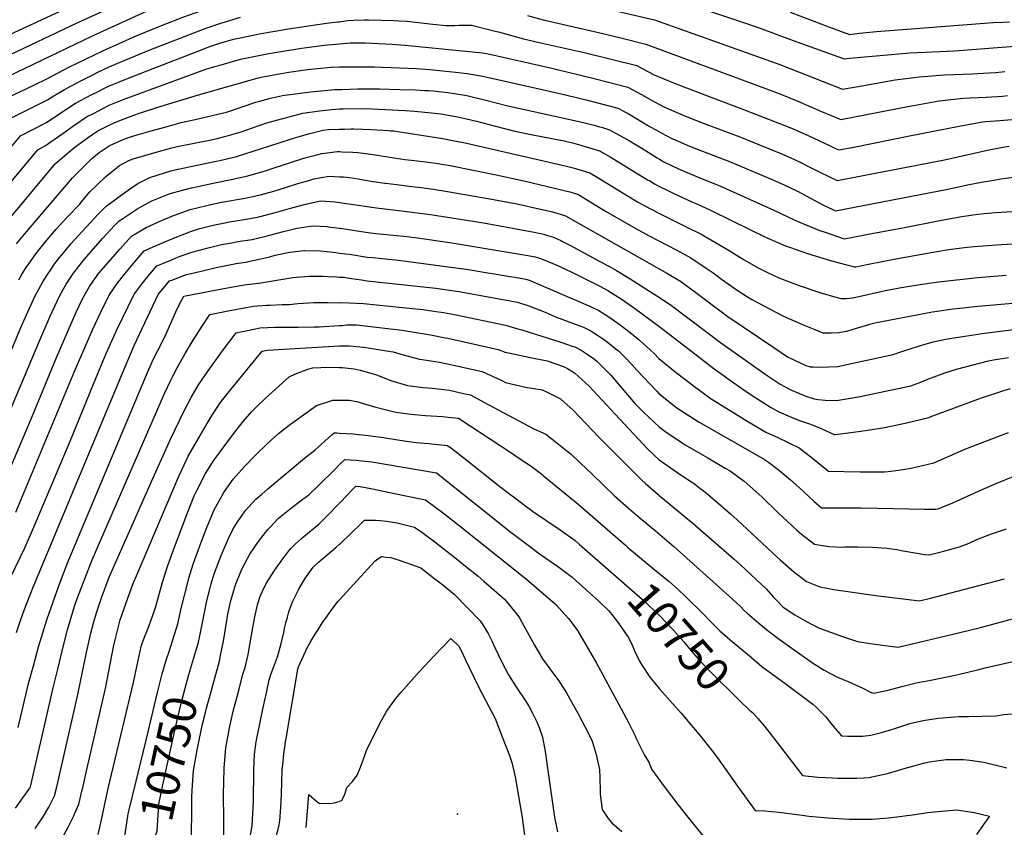
# Model space of a CAD drawing. Units: inches. Extents: x 2569170 to 2572767, y 1502468 to 1507643.
# Drawn here: x 2569722 to 2570577, y 1505207 to 1505909 of the extents above; entities that cross this region are included whole.
import ezdxf
from ezdxf.enums import TextEntityAlignment as Align

# ---------------------------------------------------------------- set-up
doc = ezdxf.new("R2010")
doc.units = ezdxf.units.IN
doc.header["$MEASUREMENT"] = 0
doc.layers.add('tile_2733_05_contour_10ft', color=55, linetype='Continuous')
doc.layers.add('tile_2733_05_spot_elev', color=110, linetype='Continuous')
doc.styles.add('Arial', font='arial.ttf')

msp = doc.modelspace()

# ---------------------------------------------------------------- linework, layer by layer
at = {"layer": 'tile_2733_05_contour_10ft'}
for points, elevation in [([(2569646.62, 1505831.75), (2569649.04, 1505834.44), (2569665.15, 1505852.01), (2569675.4, 1505858.13), (2569682.93, 1505862.53), (2569690.78, 1505866.95), (2569704.15, 1505873.66), (2569708.87, 1505875.93), (2569772.12, 1505906.02), (2569831.55, 1505933.35), (2569865.36, 1505947.61), (2569874, 1505951.09), (2569888.64, 1505956.77), (2569898.71, 1505960.1), (2569903.86, 1505961.73), (2569917.38, 1505964.67), (2569932.11, 1505967.62), (2569943.24, 1505969.62), (2569965.27, 1505972.95), (2569978.52, 1505975.23), (2570000, 1505979.62)], 10540), ([(2569631.32, 1505840.64), (2569639.91, 1505849.89), (2569651.18, 1505861.97), (2569658.18, 1505866.2), (2569668.82, 1505872.6), (2569677.78, 1505877.81), (2569688.91, 1505883.97), (2569696.61, 1505887.93), (2569705.55, 1505892.32), (2569857.35, 1505962.86)], 10530), ([(2569661.96, 1505822.85), (2569665.66, 1505827.04), (2569679.12, 1505842.04), (2569688.06, 1505847.27), (2569692.65, 1505849.91), (2569706.04, 1505856.44), (2569770.45, 1505887.59), (2569784.82, 1505894.42), (2569832.51, 1505916.16), (2569843.43, 1505920.78), (2569862.9, 1505928.56), (2569882.43, 1505935.71), (2569900.82, 1505941.81), (2569905.14, 1505943.11), (2569916.36, 1505946.38), (2569926.02, 1505948.5), (2569933.16, 1505949.94), (2569951.69, 1505953.27), (2569994.26, 1505960.06), (2570000, 1505960.81)], 10550), ([(2569644.56, 1505773.93), (2569655.37, 1505786.39), (2569658.82, 1505790.62), (2569669.53, 1505803.64), (2569690.97, 1505829.68), (2569693.1, 1505832.07), (2569694.51, 1505832.9), (2569706.63, 1505838.72), (2569734.01, 1505851.56), (2569747.08, 1505857.99), (2569765.64, 1505867.78), (2569779.97, 1505874.96), (2569794.49, 1505881.91), (2569823.5, 1505894.72), (2569845.35, 1505903.84), (2569864.86, 1505911.26), (2569884.41, 1505918.29), (2569902.94, 1505924.49), (2569919.94, 1505929.44), (2569940.68, 1505933.88), (2569956.43, 1505936.67), (2569972.35, 1505938.89), (2569988.33, 1505940.91), (2570000, 1505942.33)], 10560), ([(2570280.99, 1505929.7), (2570347.78, 1505907.19), (2570364.16, 1505901.6), (2570393.53, 1505890.7), (2570437.91, 1505874.79), (2570442.43, 1505875.54), (2570495.07, 1505879.93), (2570533.69, 1505881.82), (2570589.88, 1505886)], 10550), ([(2570229.48, 1505918.84), (2570273.42, 1505908.68), (2570361.03, 1505877.48), (2570369.79, 1505874.35), (2570382.11, 1505869.83), (2570436.41, 1505848.42), (2570455.1, 1505851.76), (2570482.09, 1505856.54), (2570502.89, 1505859.08), (2570506.97, 1505859.52), (2570514.22, 1505860.19), (2570520.84, 1505860.76), (2570525.03, 1505860.97), (2570549.38, 1505861.78), (2570563.56, 1505862.53), (2570569.64, 1505863.05), (2570577.43, 1505863.76)], 10560), ([(2570390.89, 1505915.4), (2570423.8, 1505902.81), (2570442.51, 1505895.94), (2570451.06, 1505897.09), (2570465.89, 1505898.66), (2570567.23, 1505906.24), (2570575.84, 1505906.78), (2570581.33, 1505907.07)], 10540), ([(2569705.63, 1505787.16), (2569723.09, 1505808), (2569732.54, 1505812.81), (2569745.63, 1505819.65), (2569759.77, 1505829.06), (2569762.46, 1505830.87), (2569770.86, 1505836.28), (2569784.93, 1505843.79), (2569786.85, 1505844.77), (2569800.01, 1505851.24), (2569803.18, 1505852.54), (2569813.12, 1505856.58), (2569839.56, 1505866.93), (2569876.46, 1505881.29), (2569887.35, 1505885.45), (2569890.92, 1505886.76), (2569896.06, 1505888.33), (2569907.98, 1505891.89), (2569915.02, 1505893.48), (2569931.95, 1505896.95), (2569955.58, 1505900.96), (2569988.7, 1505905.68), (2569998.06, 1505906.85), (2570000, 1505907.04)], 10580), ([(2569708.03, 1505820.17), (2569722.86, 1505827.46), (2569733.29, 1505832.53), (2569746.37, 1505839.13), (2569750.6, 1505841.88), (2569761.3, 1505848.17), (2569775.43, 1505855.6), (2569786.85, 1505861.43), (2569789.71, 1505862.85), (2569800.01, 1505867.76), (2569813.12, 1505873.28), (2569836.28, 1505882.91), (2569879.6, 1505899.65), (2569883.33, 1505901.05), (2569897.03, 1505905.94), (2569914.05, 1505910.94)], 10570), ([(2570000, 1505907.04), (2570001.47, 1505907.2), (2570007.05, 1505908.04), (2570011.99, 1505908.45), (2570021.51, 1505908.7), (2570025.12, 1505908.68), (2570047.14, 1505908.08), (2570051.38, 1505907.88), (2570058.33, 1505907.44), (2570080.82, 1505905.06), (2570092.15, 1505903.79), (2570100.1, 1505903.74), (2570103.63, 1505903.94), (2570107.16, 1505904.18), (2570114.48, 1505904.12), (2570134.96, 1505898.97), (2570137.78, 1505898.17), (2570159.56, 1505892.24), (2570173.31, 1505889.1), (2570212.26, 1505880.24), (2570257.99, 1505868.95), (2570262.47, 1505866.51), (2570273.09, 1505860.96), (2570289.82, 1505854.12), (2570314.51, 1505844.29), (2570348.17, 1505831.79), (2570381.22, 1505818.94), (2570393.54, 1505813.9), (2570407.3, 1505807.82), (2570425.2, 1505799.43), (2570430.33, 1505797.07), (2570433.4, 1505795.67), (2570446.24, 1505798.12), (2570494.67, 1505807.99), (2570537.6, 1505816.28), (2570558.09, 1505820.13), (2570560.75, 1505820.38), (2570572.99, 1505821.37), (2570597.52, 1505823.18)], 10580), ([(2570163.09, 1505912.48), (2570176.75, 1505908.82), (2570223.39, 1505898.02), (2570244.1, 1505893.1), (2570265.86, 1505887.66), (2570370.45, 1505848.74), (2570382.1, 1505844.28), (2570397.62, 1505837.99), (2570418.29, 1505828.98), (2570434.9, 1505822.04), (2570455.93, 1505826.09), (2570493.27, 1505833.48), (2570497.99, 1505834.33), (2570520.33, 1505838.22), (2570533.07, 1505839.79), (2570541.53, 1505840.56), (2570547.01, 1505840.9), (2570561.18, 1505841.61), (2570575.26, 1505842.47), (2570579.76, 1505842.9)], 10570), ([(2569685.48, 1505733.08), (2569738.15, 1505795.84), (2569744.86, 1505799.42), (2569759.01, 1505809.29), (2569763.04, 1505812.39), (2569770.11, 1505817.64), (2569780.47, 1505824.34), (2569786.85, 1505827.76), (2569794.58, 1505831.8), (2569800.01, 1505834.46), (2569810.12, 1505838.7), (2569813.12, 1505839.92), (2569878.44, 1505863.82), (2569883.81, 1505865.71), (2569891.56, 1505868.06), (2569895.14, 1505869.07), (2569913.98, 1505874.39), (2569919.82, 1505875.72), (2569937.23, 1505879.3), (2569943.83, 1505880.46), (2569961.57, 1505883.27), (2569966.89, 1505884.03), (2569986.54, 1505886.69), (2569989.53, 1505887.08), (2570000, 1505887.99)], 10590), ([(2570000, 1505887.99), (2570009.52, 1505888.62), (2570012.89, 1505888.68), (2570022.46, 1505888.65), (2570045.66, 1505887.57), (2570056.84, 1505886.79), (2570123.97, 1505879.99), (2570127.75, 1505879.51), (2570184.12, 1505866.73), (2570188.76, 1505865.65), (2570207.93, 1505861.05), (2570222, 1505857.51), (2570250.11, 1505850.34), (2570262.03, 1505843.74), (2570270.6, 1505838.92), (2570281.25, 1505833.26), (2570298.15, 1505825.85), (2570313.24, 1505819.74), (2570347.34, 1505806.94), (2570382.9, 1505792.5), (2570394.84, 1505787.37), (2570401.5, 1505784.09), (2570406.24, 1505781.74), (2570415.51, 1505776.97), (2570425.03, 1505772.39), (2570431.89, 1505769.29), (2570524.92, 1505787.07), (2570562.24, 1505795.5), (2570575.51, 1505798.12), (2570580.98, 1505799.01)], 10590), ([(2569702.59, 1505723.1), (2569753.21, 1505783.67), (2569765.21, 1505794.18), (2569770.12, 1505798.04), (2569772.43, 1505799.8), (2569779.9, 1505805.47), (2569786.6, 1505809.92), (2569790.26, 1505812.17), (2569800.01, 1505817.2), (2569804.97, 1505819.48), (2569813.12, 1505822.81), (2569821.53, 1505825.88), (2569826.23, 1505827.54), (2569841.49, 1505832.56), (2569877.6, 1505843.55), (2569928.46, 1505858.09), (2569931.84, 1505858.96), (2569949.24, 1505862.16), (2569955.82, 1505863.24), (2569972.21, 1505865.62), (2569980.83, 1505866.54), (2569992.61, 1505867.69), (2570000, 1505867.97)], 10600), ([(2570000, 1505867.97), (2570007.94, 1505867.82), (2570011.52, 1505867.89), (2570030.12, 1505867.73), (2570066.84, 1505866.31), (2570078.22, 1505865.5), (2570089.59, 1505864.52), (2570100.62, 1505863.26), (2570110.69, 1505861.96), (2570122.64, 1505859.95), (2570125.52, 1505859.41), (2570175.8, 1505848.29), (2570197.07, 1505843.37), (2570214.12, 1505839.14), (2570239.37, 1505832.56), (2570242.24, 1505831.74), (2570246.43, 1505829.43), (2570250.29, 1505827.2), (2570268.15, 1505816.73), (2570278.93, 1505810.61), (2570287.81, 1505806.04), (2570289.53, 1505805.16), (2570289.82, 1505805.03), (2570290.54, 1505804.71), (2570301.76, 1505799.84), (2570305.13, 1505798.42), (2570338.28, 1505785.63), (2570373.98, 1505770.6), (2570385.93, 1505765.48), (2570397.29, 1505759.77), (2570419.83, 1505747.87), (2570428.14, 1505743.85), (2570430.39, 1505742.92), (2570527.81, 1505761.61), (2570546.5, 1505765.57), (2570557.06, 1505767.72), (2570567.69, 1505769.48), (2570573.93, 1505770.51), (2570598.67, 1505773.77)], 10600), ([(2569719.59, 1505714.27), (2569722.46, 1505717.72), (2569728.11, 1505724.5), (2569731.41, 1505728.43), (2569768.27, 1505771.51), (2569781.39, 1505784.75), (2569783.2, 1505786.54), (2569785.04, 1505788.14), (2569791.43, 1505793.43), (2569799.9, 1505799.16), (2569800.6, 1505799.58), (2569812.19, 1505804.62), (2569817.72, 1505806.65), (2569824.32, 1505808.83), (2569836.32, 1505812.23), (2569848.31, 1505815.53), (2569862.49, 1505819.42), (2569874.62, 1505821.99), (2569894.25, 1505826.63), (2569901.7, 1505828.54), (2569914.45, 1505832.73), (2569927.21, 1505837.06), (2569930.87, 1505838.19), (2569939.92, 1505840.54), (2569950.47, 1505842.86), (2569954.35, 1505843.49), (2569974.89, 1505846.13), (2569995.8, 1505848.05), (2570000, 1505848.32)], 10610), ([(2570000, 1505848.32), (2570001.82, 1505848.08), (2570015.5, 1505848.72), (2570034.75, 1505848.78), (2570052.2, 1505848.24), (2570065.92, 1505847.78), (2570073.54, 1505847.45), (2570077.32, 1505847.25), (2570081.06, 1505846.94), (2570088.68, 1505846.17), (2570093.74, 1505845.6), (2570099.7, 1505844.73), (2570108.78, 1505843.27), (2570111.66, 1505842.62), (2570127, 1505838.89), (2570144.85, 1505834.42), (2570211.65, 1505819.42), (2570220.78, 1505817.2), (2570224.47, 1505816.19), (2570227.31, 1505815.34), (2570234.36, 1505813.14), (2570246.27, 1505806.53), (2570252.23, 1505803.23), (2570254.53, 1505801.92), (2570262.38, 1505797.3), (2570275.51, 1505788.95), (2570277.59, 1505787.71), (2570281.37, 1505785.5), (2570287.93, 1505782.3), (2570293.67, 1505779.59), (2570297.59, 1505777.79), (2570313.13, 1505771.29), (2570330, 1505764.39), (2570376.98, 1505743.51), (2570388.44, 1505738.02), (2570395.08, 1505734.61), (2570402.56, 1505731.48), (2570417.42, 1505725.57), (2570420.47, 1505724.44), (2570438, 1505718.39), (2570462.02, 1505723), (2570490.14, 1505728.43), (2570519.49, 1505734.27), (2570522.44, 1505734.79), (2570540.08, 1505737.84), (2570545.99, 1505738.86), (2570549.64, 1505739.34), (2570559.53, 1505740.45), (2570569.45, 1505741.39), (2570583.53, 1505742.16)], 10610), ([(2569721.56, 1505683.02), (2569723.65, 1505686.58), (2569728.34, 1505694.08), (2569729.6, 1505695.98), (2569736.22, 1505705.41), (2569744.33, 1505715.57), (2569754.08, 1505727.03), (2569763.94, 1505737.61), (2569774.41, 1505748.66), (2569775.84, 1505750.38), (2569783.33, 1505759.34), (2569796.83, 1505772.32), (2569798.75, 1505774), (2569802.77, 1505777.35), (2569807.1, 1505780.86), (2569809.01, 1505782.04), (2569816.99, 1505786.48), (2569820.93, 1505787.84), (2569835.73, 1505792.26), (2569844.97, 1505794.88), (2569854.48, 1505797.51), (2569859.14, 1505798.76), (2569887.13, 1505804.21), (2569893.6, 1505805.59), (2569900.44, 1505807.29), (2569912.53, 1505810.83), (2569914.68, 1505811.55), (2569929.26, 1505816.6), (2569936.93, 1505819.1), (2569946.24, 1505821.76), (2569968.19, 1505827.55), (2569982.66, 1505829.62), (2569993, 1505830.9), (2570000, 1505831.42)], 10620), ([(2570000, 1505831.42), (2570003.14, 1505831.4), (2570022.51, 1505831.61), (2570039.76, 1505830.79), (2570056.99, 1505829.96), (2570064.87, 1505829.39), (2570073.87, 1505828.63), (2570087.73, 1505826.97), (2570091.38, 1505826.49), (2570102.24, 1505824.47), (2570110.21, 1505822.7), (2570118.75, 1505820.63), (2570135.43, 1505816.26), (2570152.03, 1505812.13), (2570167.58, 1505808.83), (2570190.4, 1505804.44), (2570195, 1505803.51), (2570202.18, 1505801.85), (2570204.14, 1505801.33), (2570207.35, 1505800.38), (2570226.48, 1505794.54), (2570228.28, 1505793.51), (2570234.81, 1505789.77), (2570267.31, 1505769.86), (2570269.21, 1505768.73), (2570273.16, 1505766.39), (2570276.47, 1505764.66), (2570285.34, 1505760.2), (2570289.49, 1505758.25), (2570297.68, 1505754.4), (2570305.57, 1505750.69), (2570309.92, 1505748.85), (2570321.81, 1505743.38), (2570340.12, 1505734.29), (2570369.53, 1505719.89), (2570387.09, 1505712.48), (2570391.35, 1505710.84), (2570405.96, 1505705.73), (2570426.99, 1505699.44), (2570446.89, 1505694.11), (2570447.9, 1505694.3), (2570459, 1505696.48), (2570482.85, 1505701.17), (2570518.44, 1505707.64), (2570528.39, 1505709.15), (2570544.62, 1505711.39), (2570554.13, 1505712.27), (2570574.05, 1505713.64), (2570585.03, 1505714.06)], 10620), ([(2569702.24, 1505590.99), (2569723.4, 1505641.63), (2569730.86, 1505658.39), (2569735.49, 1505668.45), (2569740.57, 1505677.94), (2569742.52, 1505681.18), (2569746.44, 1505687.44), (2569749.63, 1505692.19), (2569752.96, 1505696.95), (2569757.24, 1505702.7), (2569760.53, 1505706.74), (2569766.6, 1505714.03), (2569769.82, 1505717.72), (2569779.98, 1505728.74), (2569790.47, 1505739.79), (2569797.3, 1505746.95), (2569817.75, 1505761.73), (2569824.97, 1505766.58), (2569829.65, 1505768.99), (2569835.4, 1505771.78), (2569841.55, 1505773.77), (2569853.47, 1505777.44), (2569855.8, 1505778.1), (2569869.49, 1505781.14), (2569892.81, 1505785.83), (2569896.07, 1505786.57), (2569908.14, 1505789.31), (2569910.48, 1505790.02), (2569925.07, 1505794.54), (2569962.74, 1505806.69), (2569974.07, 1505810.02), (2569985.32, 1505812.74), (2569990.28, 1505813.35), (2570000, 1505813.8)], 10630), ([(2570000, 1505813.8), (2570004.1, 1505813.88), (2570010.05, 1505814.14), (2570012.37, 1505814.13), (2570027.4, 1505813.47), (2570042.44, 1505812.58), (2570044.49, 1505812.43), (2570046.82, 1505812.21), (2570085.81, 1505806.11), (2570090.96, 1505805.31), (2570098.1, 1505804), (2570109.05, 1505801.87), (2570170.62, 1505787.71), (2570196.92, 1505781.48), (2570202.56, 1505780.1), (2570204.54, 1505779.53), (2570207.5, 1505778.68), (2570217.11, 1505775.89), (2570223.4, 1505772.07), (2570228.73, 1505768.82), (2570246.1, 1505758.15), (2570258.59, 1505750.69), (2570264.87, 1505747.1), (2570276.98, 1505740.75), (2570301.47, 1505728.68), (2570313.18, 1505722.71), (2570313.64, 1505722.47), (2570326.25, 1505715.26), (2570336.67, 1505709.22), (2570351.18, 1505700.17), (2570363.7, 1505692.88), (2570371.26, 1505689.16), (2570381.05, 1505684.54), (2570391.75, 1505680.49), (2570398.78, 1505677.89), (2570416.66, 1505672), (2570432.71, 1505667.21), (2570434.98, 1505666.68), (2570439.64, 1505666.8), (2570445.46, 1505667.34), (2570473.74, 1505673.51), (2570485.95, 1505675.8), (2570501.72, 1505678.52), (2570519.81, 1505681.02), (2570553.98, 1505684.86), (2570578.47, 1505686.91)], 10630), ([(2569705.65, 1505549.43), (2569738.91, 1505628.56), (2569748.82, 1505651.31), (2569752.75, 1505660.05), (2569756.85, 1505668.79), (2569760.02, 1505674.36), (2569762.76, 1505679.1), (2569768.46, 1505687.79), (2569770.01, 1505689.98), (2569776.18, 1505697.83), (2569778.71, 1505700.94), (2569788.11, 1505711.72), (2569794.63, 1505719.08), (2569804.76, 1505730.1), (2569808.34, 1505733.95), (2569812.67, 1505736.86), (2569825.02, 1505744.82), (2569828.03, 1505746.58), (2569837.08, 1505751.48), (2569850.11, 1505756.83), (2569852.83, 1505757.85), (2569863.59, 1505760.9), (2569871.52, 1505762.9), (2569877.01, 1505764.06), (2569890.33, 1505766.88), (2569905.76, 1505770.02), (2569920.34, 1505773.19), (2569937.42, 1505778.22), (2569939.73, 1505778.93), (2569969.73, 1505788.82), (2569980.23, 1505791.58), (2569984.47, 1505792.52), (2569998.08, 1505794.29), (2570000, 1505794.2)], 10640), ([(2570000, 1505794.2), (2570001.8, 1505794.17), (2570011.53, 1505793.83), (2570015.72, 1505793.39), (2570027.01, 1505792.14), (2570041.78, 1505789.65), (2570056.7, 1505787.33), (2570062.53, 1505786.68), (2570072.19, 1505785.67), (2570083.57, 1505784.16), (2570088.78, 1505783.29), (2570095.85, 1505782.04), (2570135.99, 1505774.09), (2570159.83, 1505769), (2570199.69, 1505759.22), (2570203.69, 1505758.09), (2570206.62, 1505757.23), (2570230.86, 1505742.64), (2570256.55, 1505727.73), (2570268.59, 1505721.23), (2570292.75, 1505708.6), (2570304.7, 1505702.02), (2570318.25, 1505693.04), (2570324.13, 1505688.96), (2570331.55, 1505683.45), (2570344.89, 1505673.97), (2570350.82, 1505670.08), (2570357.83, 1505665.76), (2570373.57, 1505657.29), (2570383.54, 1505652.08), (2570388.52, 1505649.88), (2570403.89, 1505643.27), (2570412.29, 1505639.74), (2570419.42, 1505636.96), (2570426.67, 1505636.96), (2570433.39, 1505637.16), (2570441.1, 1505638.62), (2570448.67, 1505640.91), (2570463.35, 1505645.12), (2570466.08, 1505645.77), (2570514.6, 1505655.13), (2570532.61, 1505657.78), (2570541.26, 1505658.67), (2570551.07, 1505659.62), (2570583.93, 1505662.49)], 10640), ([(2569704.07, 1505496), (2569732.45, 1505562.89), (2569754.3, 1505615.57), (2569771.45, 1505654.87), (2569776.67, 1505665.82), (2569778.39, 1505669.13), (2569783.01, 1505677.01), (2569784.11, 1505678.73), (2569791.15, 1505688.55), (2569799.33, 1505698.19), (2569809.21, 1505709.42), (2569819.38, 1505720.94), (2569832.08, 1505728.2), (2569842.12, 1505732.9), (2569845.28, 1505734.33), (2569855.78, 1505738.75), (2569858.31, 1505739.7), (2569870.35, 1505743.86), (2569884.67, 1505747.44), (2569888.24, 1505748.28), (2569897.48, 1505750.22), (2569917.92, 1505753.94), (2569932.57, 1505757.03), (2569935.41, 1505757.84), (2569942.85, 1505759.98), (2569953.09, 1505762.95), (2569963.76, 1505766.46), (2569973.31, 1505769.27), (2569977.61, 1505770.48), (2569990.92, 1505772.91), (2570000, 1505772.35)], 10650), ([(2570000, 1505772.35), (2570003.28, 1505772.33), (2570008.62, 1505771.72), (2570016.24, 1505770.73), (2570027.17, 1505768.7), (2570039.1, 1505766.84), (2570039.85, 1505766.75), (2570049.72, 1505765.59), (2570060.25, 1505764.38), (2570070.76, 1505763.11), (2570081.27, 1505761.73), (2570093.56, 1505759.7), (2570130.4, 1505753.25), (2570152.46, 1505749.22), (2570159.17, 1505747.84), (2570165.48, 1505746.41), (2570184.8, 1505741.83), (2570187.7, 1505741.02), (2570191.66, 1505739.87), (2570196.12, 1505738.56), (2570284.04, 1505688.68), (2570295.8, 1505681.69), (2570309.07, 1505672.03), (2570322.14, 1505661.93), (2570332.17, 1505654.47), (2570335.98, 1505651.7), (2570376.85, 1505623.98), (2570388.73, 1505616.1), (2570404.52, 1505608.63), (2570408.28, 1505607.44), (2570411.05, 1505607.29), (2570416.28, 1505607.04), (2570432.32, 1505607.6), (2570449.4, 1505611.3), (2570480.38, 1505618.07), (2570488.85, 1505621.02), (2570503.41, 1505625.71), (2570515.19, 1505629.01), (2570527.58, 1505631.56), (2570544.77, 1505634.37), (2570559.7, 1505636.47), (2570589.67, 1505640.19)], 10650), ([(2569719, 1505481.06), (2569769.63, 1505602.64), (2569785.7, 1505640.01), (2569792.67, 1505654.81), (2569800.13, 1505669.47), (2569803.86, 1505675.2), (2569807.01, 1505679.72), (2569812.34, 1505686.54), (2569815.12, 1505689.98), (2569823.85, 1505700.26), (2569830.42, 1505707.94), (2569840.27, 1505712.49), (2569857.3, 1505719.79), (2569866.21, 1505723.26), (2569871.33, 1505725.02), (2569878.83, 1505727.42), (2569885.67, 1505729.23), (2569891.78, 1505730.68), (2569900.24, 1505732.43), (2569904.53, 1505733.22), (2569917.15, 1505735.31), (2569927.07, 1505737.02), (2569929.79, 1505737.49), (2569944.49, 1505741.27), (2569956.51, 1505744.79), (2569970.33, 1505748.73), (2569983.71, 1505751.36), (2569995.98, 1505750.5), (2570000, 1505749.95)], 10660), ([(2570000, 1505749.95), (2570008.02, 1505748.97), (2570031.89, 1505745.28), (2570056.07, 1505742.52), (2570079, 1505739.57), (2570124.92, 1505732.33), (2570139.12, 1505729.93), (2570168.92, 1505724.37), (2570171.37, 1505723.83), (2570174.75, 1505723.08), (2570177.12, 1505722.45), (2570179.47, 1505721.74), (2570185.63, 1505719.89), (2570187.39, 1505719.14), (2570189.41, 1505718.27), (2570191.98, 1505717.08), (2570193.55, 1505716.28), (2570199.91, 1505712.93), (2570226.48, 1505698.57), (2570233.53, 1505694.71), (2570240.4, 1505690.93), (2570252.14, 1505683.7), (2570275.45, 1505669.04), (2570287, 1505661.55), (2570330.52, 1505628.57), (2570371.14, 1505599.77), (2570378.93, 1505594.5), (2570382.47, 1505592.32), (2570386.08, 1505590.14), (2570392.26, 1505586.98), (2570399.09, 1505584.04), (2570404.61, 1505581.9), (2570411.77, 1505579.46), (2570415.27, 1505578.96), (2570421.33, 1505578.4), (2570431.26, 1505578.04), (2570450.21, 1505581.33), (2570495.89, 1505590.69), (2570503.62, 1505593.81), (2570510.5, 1505596.65), (2570518.19, 1505599.61), (2570525.18, 1505601.99), (2570535.25, 1505605.18), (2570563.24, 1505612.61), (2570567.63, 1505613.39), (2570580.55, 1505615.56)], 10660), ([(2569710.57, 1505416.44), (2569726.69, 1505450.06), (2569733.86, 1505466.2), (2569766.23, 1505542.82), (2569788.67, 1505598.06), (2569797.49, 1505618.83), (2569805.12, 1505636.29), (2569806.64, 1505639.6), (2569821.32, 1505669.81), (2569823.7, 1505673.16), (2569828.97, 1505680.07), (2569832.38, 1505684.28), (2569841.45, 1505694.93), (2569847.29, 1505697.47), (2569855.07, 1505700.65), (2569860.23, 1505702.73), (2569869.05, 1505705.94), (2569872.96, 1505707.3), (2569885.93, 1505710.61), (2569897.6, 1505713.48), (2569906.08, 1505715.06), (2569911.53, 1505716.05), (2569924.1, 1505717.97), (2569927.55, 1505718.78), (2569937.02, 1505721.11), (2569950.02, 1505724.5), (2569963.27, 1505727.62), (2569974.35, 1505729.48), (2569976.5, 1505729.8), (2569988.83, 1505729.14), (2569992.45, 1505728.69), (2570000, 1505727.63)], 10670), ([(2570000, 1505727.63), (2570000.89, 1505727.66), (2570007.76, 1505726.46), (2570024.73, 1505723.88), (2570031.09, 1505723.16), (2570037.55, 1505722.48), (2570055.71, 1505720.67), (2570065.57, 1505719.55), (2570095.66, 1505715.24), (2570163.49, 1505704.1), (2570168.23, 1505703.21), (2570169.8, 1505702.84), (2570171.74, 1505702.28), (2570175.14, 1505701.22), (2570185.14, 1505696.97), (2570188.4, 1505695.56), (2570197.77, 1505691.37), (2570200.84, 1505689.94), (2570211.85, 1505684.44), (2570225.8, 1505677.33), (2570232.71, 1505673.62), (2570244.45, 1505666.39), (2570255.82, 1505658.32), (2570278.3, 1505641.67), (2570309.33, 1505617.66), (2570325.12, 1505605.68), (2570351.08, 1505587.17), (2570362.12, 1505579.83), (2570368.95, 1505575.37), (2570371.5, 1505573.8), (2570374.09, 1505572.27), (2570381.2, 1505568.29), (2570393.37, 1505562.91), (2570399.9, 1505560.41), (2570406.02, 1505558.34), (2570411, 1505556.58), (2570418.48, 1505553.44), (2570429.33, 1505548.69), (2570430.2, 1505548.49), (2570450.34, 1505551.13), (2570471.5, 1505554.41), (2570490.89, 1505558.3), (2570511.39, 1505563.31), (2570512.59, 1505563.82), (2570557.22, 1505580.48), (2570576.52, 1505586.74), (2570582.12, 1505588.42)], 10670), ([(2569719.45, 1505376.6), (2569722.96, 1505386.96), (2569726.17, 1505396.08), (2569734.08, 1505416.1), (2569811.45, 1505601.93), (2569821.7, 1505625.85), (2569842.49, 1505670.14), (2569852.49, 1505681.92), (2569854.39, 1505682.7), (2569867.2, 1505687.53), (2569873.68, 1505689.04), (2569892.96, 1505693.54), (2569905.75, 1505696.23), (2569910.08, 1505696.98), (2569918.36, 1505698.27), (2569925.07, 1505699.62), (2569939.5, 1505702.99), (2569944.09, 1505704.17), (2569954, 1505706.28), (2569956.88, 1505706.85), (2569969.12, 1505708.36), (2569969.36, 1505708.38), (2569969.43, 1505708.38), (2569982.99, 1505708.11), (2569989.17, 1505707.49), (2569996.63, 1505706.71), (2570000, 1505706.18)], 10680), ([(2570000, 1505706.18), (2570008.29, 1505705.22), (2570010.27, 1505704.86), (2570023.91, 1505702.61), (2570028.85, 1505702.14), (2570042.46, 1505700.87), (2570048.88, 1505700.28), (2570064.13, 1505698.36), (2570079.3, 1505696.34), (2570111.99, 1505691.85), (2570123.48, 1505689.96), (2570158.78, 1505683.93), (2570161.73, 1505683.41), (2570164.42, 1505682.63), (2570164.65, 1505682.55), (2570213.81, 1505661.54), (2570217.6, 1505659.84), (2570224.95, 1505656.16), (2570234.52, 1505650.26), (2570236.66, 1505648.86), (2570243.53, 1505643.88), (2570252.07, 1505637.26), (2570260.28, 1505630.47), (2570272.85, 1505618.99), (2570277.14, 1505614.56), (2570292.51, 1505602.02), (2570307.88, 1505590.13), (2570322.41, 1505579.61), (2570342.69, 1505567.05), (2570351.39, 1505561.71), (2570370.56, 1505550.31), (2570379.61, 1505546.15), (2570398.97, 1505536.88), (2570410.43, 1505528.1), (2570424.35, 1505516.8), (2570451.85, 1505516.16), (2570462.36, 1505516.02), (2570472.9, 1505516.15), (2570476.18, 1505516.44), (2570484.99, 1505517.52), (2570496.04, 1505519.39), (2570515.63, 1505523.86), (2570543.36, 1505536), (2570553.8, 1505540.17), (2570580.63, 1505550.35)], 10680), ([(2569720.9, 1505294.04), (2569730.12, 1505332.44), (2569734.19, 1505347.79), (2569738.7, 1505364.16), (2569746.18, 1505388.36), (2569749.27, 1505397.42), (2569756.23, 1505417.15), (2569763.68, 1505436.38), (2569771, 1505454.06), (2569832.39, 1505600.42), (2569837.34, 1505611.56), (2569840.75, 1505618.81), (2569842.45, 1505622.1), (2569848.22, 1505633.43), (2569853.58, 1505645.14), (2569857.95, 1505655.13), (2569861.51, 1505662.99), (2569864.89, 1505668.58), (2569896.38, 1505674.78), (2569912.29, 1505677.76), (2569919.1, 1505678.92), (2569929.53, 1505679.94), (2569931.75, 1505680.34), (2569959.45, 1505684.88), (2569962.49, 1505685.16), (2569973.49, 1505686.16), (2569981.48, 1505686.16), (2569985.42, 1505686.11), (2569990.19, 1505685.81), (2569997.48, 1505685.35), (2570000, 1505685.09)], 10690), ([(2570000, 1505685.09), (2570003.5, 1505685.28), (2570010.27, 1505684.11), (2570018.89, 1505682.75), (2570023.91, 1505682), (2570083.45, 1505675.57), (2570103.49, 1505672.7), (2570111.52, 1505671.31), (2570154.24, 1505663.5), (2570164.19, 1505660.19), (2570178.33, 1505654.81), (2570181.06, 1505653.6), (2570184.68, 1505651.91), (2570189.29, 1505649.9), (2570191.27, 1505649.17), (2570197.62, 1505647.02), (2570205.28, 1505644.19), (2570211.6, 1505641.67), (2570217.31, 1505638.98), (2570224.6, 1505634.32), (2570228.9, 1505631.41), (2570233.56, 1505627.92), (2570240, 1505622.75), (2570241.91, 1505621.2), (2570247.12, 1505615.93), (2570253.66, 1505609.3), (2570257.86, 1505604.37), (2570275.07, 1505586.4), (2570277.17, 1505584.24), (2570292.55, 1505571.74), (2570311.93, 1505559.18), (2570330.86, 1505548.53), (2570349.77, 1505537.96), (2570368.74, 1505526.83), (2570372.1, 1505524.41), (2570380.55, 1505518.16), (2570391.38, 1505509.18), (2570398.84, 1505502.5), (2570411.64, 1505490.73), (2570418.29, 1505485.02), (2570452.59, 1505485.01), (2570494.4, 1505483.92), (2570507.1, 1505483.78), (2570517.5, 1505483.71), (2570519.37, 1505483.89), (2570523.04, 1505485.4), (2570532.33, 1505489.34), (2570557.67, 1505500.91), (2570570.29, 1505506.16), (2570612.92, 1505523.7)], 10690), ([(2569718.64, 1505224.12), (2569725.15, 1505233.07), (2569731.12, 1505241.44), (2569731.48, 1505242.1), (2569731.61, 1505242.63), (2569751.53, 1505328.52), (2569755.4, 1505344.65), (2569759.59, 1505361.75), (2569763.82, 1505378.86), (2569764.74, 1505381.95), (2569770.03, 1505399.38), (2569771.14, 1505402.97), (2569778.19, 1505421.87), (2569785.37, 1505439.69), (2569792.85, 1505457.22), (2569848.14, 1505584.28), (2569853.41, 1505595.65), (2569855.56, 1505599.94), (2569859.26, 1505606.97), (2569866.09, 1505618.85), (2569872.89, 1505630.37), (2569880.04, 1505641.66), (2569887.49, 1505652.73), (2569903.14, 1505655.89), (2569910.99, 1505657.45), (2569918.88, 1505659), (2569925.03, 1505660.11), (2569936.62, 1505660.84), (2569939.51, 1505661), (2569950.26, 1505661.34), (2569956.29, 1505661.43), (2569963.66, 1505662.23), (2569977.76, 1505663.17), (2569989.67, 1505663.22), (2570000, 1505662.98)], 10700), ([(2570000, 1505662.98), (2570001.62, 1505663.07), (2570020.86, 1505662.32), (2570054.67, 1505658.9), (2570066.03, 1505657.73), (2570072.61, 1505657.01), (2570081.75, 1505655.69), (2570090.14, 1505654.42), (2570099.59, 1505652.68), (2570144.05, 1505643.38), (2570154.64, 1505640.47), (2570158.23, 1505639.45), (2570192.01, 1505628.65), (2570201.81, 1505625.4), (2570204.02, 1505624.62), (2570209.74, 1505621.94), (2570214.83, 1505618.47), (2570221.12, 1505613.9), (2570223.55, 1505611.94), (2570230.34, 1505605.15), (2570235.34, 1505600.06), (2570238.58, 1505596.27), (2570254.77, 1505577.09), (2570256.56, 1505575.11), (2570263.72, 1505567.96), (2570268.52, 1505563.32), (2570277.19, 1505555.13), (2570282.15, 1505551.52), (2570296.32, 1505541.77), (2570299.95, 1505539.61), (2570315.45, 1505530.51), (2570319.48, 1505528.28), (2570334.58, 1505519.39), (2570338.82, 1505516.88), (2570351.08, 1505508.09), (2570361.36, 1505499.2), (2570366.36, 1505494.36), (2570380.54, 1505480.4), (2570396.68, 1505465.57), (2570400.9, 1505461.99), (2570412.23, 1505453.24), (2570424.58, 1505451.28), (2570436.42, 1505450.85), (2570438.54, 1505450.9), (2570449.85, 1505450.88), (2570462.47, 1505450.84), (2570470.74, 1505450.2), (2570474.87, 1505449.77), (2570483.56, 1505448.57), (2570488.98, 1505447.64), (2570499.27, 1505445.75), (2570507.56, 1505444.48), (2570511.52, 1505443.98), (2570523.17, 1505447.08), (2570538.06, 1505451.07), (2570546.35, 1505454.32), (2570553.17, 1505457.3), (2570565.77, 1505462.31), (2570578.65, 1505466.63)], 10700), ([(2569735.74, 1505206.39), (2569742.16, 1505215.57), (2569747.54, 1505224.99), (2569752.54, 1505234.74), (2569754.45, 1505242.65), (2569756.23, 1505250.08), (2569772.77, 1505322.81), (2569780.2, 1505359.18), (2569784.12, 1505376.11), (2569786.66, 1505386), (2569788.9, 1505393.55), (2569793.36, 1505406.71), (2569800.01, 1505424.56), (2569838, 1505510.34), (2569853.59, 1505545.18), (2569865.21, 1505569.07), (2569871.1, 1505580.66), (2569877.52, 1505591.82), (2569885.86, 1505603.84), (2569898.33, 1505621.17), (2569910.1, 1505636.87), (2569925.63, 1505640.12), (2569931.01, 1505641.17), (2569943.73, 1505641.72), (2569956.43, 1505641.79), (2569964.17, 1505641.78), (2569977.88, 1505641.94), (2569982.14, 1505642.15), (2570000, 1505643.21)], 10710), ([(2570000, 1505643.21), (2570001.92, 1505643.33), (2570006.27, 1505643.75), (2570008.55, 1505643.79), (2570014.68, 1505643.87), (2570046.89, 1505640.1), (2570054.42, 1505639.14), (2570062.88, 1505637.85), (2570078.91, 1505635.18), (2570091.71, 1505632.62), (2570094.01, 1505632.13), (2570133.86, 1505623.26), (2570137.57, 1505622.29), (2570143.71, 1505620.19), (2570161.74, 1505616.32), (2570164.02, 1505615.87), (2570180.18, 1505612.57), (2570194.42, 1505607.58), (2570197.67, 1505605.95), (2570201.6, 1505603.65), (2570203.81, 1505601.98), (2570216.5, 1505590.55), (2570227.92, 1505578.49), (2570239.14, 1505566.32), (2570267.57, 1505535.7), (2570277.22, 1505526.48), (2570296.35, 1505513.19), (2570307.24, 1505506.38), (2570318.55, 1505497.56), (2570328.3, 1505489.09), (2570339.52, 1505479.35), (2570344.72, 1505474.75), (2570370.99, 1505450.27), (2570376.21, 1505445.15), (2570382.28, 1505439.76), (2570394.03, 1505429.56), (2570405.06, 1505420.83), (2570416.78, 1505416.38), (2570429.02, 1505414.03), (2570465.42, 1505408.67), (2570503.17, 1505404.07), (2570512.76, 1505406.51), (2570542.71, 1505414.24), (2570577.1, 1505423.28)], 10710), ([(2569759.33, 1505197.87), (2569764.52, 1505207.56), (2569769.2, 1505217.42), (2569770.32, 1505219.81), (2569773.6, 1505227.39), (2569776.85, 1505241.01), (2569777.38, 1505243.22), (2569780.75, 1505257.5), (2569796.84, 1505327.99), (2569803.86, 1505364.19), (2569805.01, 1505369.19), (2569808.59, 1505384.06), (2569809.62, 1505387.64), (2569818.04, 1505411.37), (2569821.17, 1505420.16), (2569823.6, 1505425.89), (2569860.72, 1505512.88), (2569863.33, 1505518.58), (2569868.58, 1505529.83), (2569875.8, 1505542.28), (2569886.03, 1505559.68), (2569889.47, 1505565.41), (2569896.43, 1505576.12), (2569905.48, 1505587.55), (2569932.7, 1505621.02), (2569937.07, 1505621.94), (2570000, 1505625.5)], 10720), ([(2570000, 1505625.5), (2570000.16, 1505625.51), (2570002.72, 1505625.59), (2570008.59, 1505625.7), (2570020.66, 1505624.34), (2570024.7, 1505623.81), (2570040.62, 1505621.36), (2570046.39, 1505620.39), (2570055.18, 1505617.65), (2570069.27, 1505613.91), (2570071.65, 1505613.62), (2570086.68, 1505611.4), (2570096.28, 1505609.33), (2570098.97, 1505608.73), (2570123.66, 1505603.14), (2570140.66, 1505595.35), (2570143.88, 1505593.84), (2570161.39, 1505589.66), (2570175.72, 1505587.27), (2570178.53, 1505586.08), (2570191.63, 1505579.51), (2570200.18, 1505571.93), (2570202.56, 1505569.69), (2570224.79, 1505546.63), (2570254.58, 1505516.58), (2570262.09, 1505509.23), (2570265.58, 1505505.94), (2570276.46, 1505496.39), (2570276.92, 1505496.01), (2570306.89, 1505471.37), (2570342.38, 1505440.32), (2570347.88, 1505435.24), (2570370.37, 1505414.17), (2570376.4, 1505407.68), (2570380.02, 1505403.75), (2570384.95, 1505398.73), (2570394.95, 1505392.07), (2570405.23, 1505386.17), (2570415.73, 1505380.59), (2570426.11, 1505376.84), (2570436.53, 1505373.15), (2570447.83, 1505369.37), (2570449.89, 1505368.79), (2570460.38, 1505367.03), (2570477.7, 1505364.85), (2570484.66, 1505363.98), (2570538.26, 1505376.48), (2570556.34, 1505380.95), (2570609.87, 1505395.43)], 10720), ([(2569790.37, 1505201.08), (2569793.41, 1505214.03), (2569798.91, 1505239.94), (2569821.08, 1505333.21), (2569822.48, 1505340.14), (2569827.64, 1505364.37), (2569829.14, 1505368.74), (2569831.11, 1505374.08), (2569834.31, 1505381.77), (2569836.54, 1505387.48), (2569839.09, 1505394.85), (2569840.08, 1505398.3), (2569846.64, 1505421.28), (2569850.93, 1505434.71), (2569854.9, 1505446.02), (2569868.03, 1505480.39), (2569873.9, 1505495.24), (2569875.1, 1505498.15), (2569875.99, 1505500.02), (2569883.49, 1505514.55), (2569891.2, 1505526.51), (2569896.22, 1505533.65), (2569899.41, 1505537.94), (2569907.86, 1505549.14), (2569916.18, 1505559.73), (2569923.7, 1505568.46), (2569927.11, 1505571.86), (2569935.61, 1505580.15), (2569956.13, 1505598.62), (2569961.08, 1505600.86), (2569972.3, 1505605.36), (2569976.66, 1505606.44), (2569983.56, 1505606.88), (2569989.03, 1505607.04), (2570000, 1505606.78)], 10730), ([(2570000, 1505606.78), (2570002.24, 1505606.72), (2570012.55, 1505605.56), (2570017.76, 1505604.5), (2570029.09, 1505601.27), (2570032.78, 1505600.19), (2570045.13, 1505595.21), (2570050.38, 1505593.66), (2570059.06, 1505591.1), (2570072.54, 1505589.45), (2570080.5, 1505588.72), (2570095.35, 1505587), (2570107.65, 1505584.31), (2570113.47, 1505583.02), (2570125.06, 1505576.61), (2570168.1, 1505553.87), (2570179.09, 1505548.73), (2570190.08, 1505540.18), (2570197.34, 1505534.28), (2570200.84, 1505531.35), (2570209.44, 1505523.3), (2570218.83, 1505514.36), (2570238.6, 1505495.41), (2570250.66, 1505484.62), (2570260.73, 1505475.81), (2570273.75, 1505465.1), (2570290.07, 1505451.37), (2570341.04, 1505405.48), (2570347.59, 1505399.34), (2570351.12, 1505395.74), (2570353.74, 1505393.39), (2570363.95, 1505384.61), (2570372.02, 1505378.01), (2570381.53, 1505370.91), (2570410.44, 1505350.16), (2570420.44, 1505343.82), (2570431, 1505338.35), (2570433.42, 1505337.2), (2570442.02, 1505333.62), (2570448.39, 1505330.98), (2570452.94, 1505328.72), (2570460.7, 1505324.91), (2570463.7, 1505323.84), (2570476, 1505326.65), (2570487.81, 1505329.65), (2570500.4, 1505332.75), (2570513.09, 1505335.33), (2570534.09, 1505339.49), (2570536.89, 1505340.14), (2570554.66, 1505344.34), (2570561.44, 1505346.12), (2570585.74, 1505351.7)], 10730), ([(2569851.64, 1505359.33), (2569858.33, 1505380.44), (2569859.46, 1505384.18), (2569862.6, 1505397.57), (2569869.3, 1505424.8), (2569869.92, 1505426.83), (2569873.08, 1505436.75), (2569879.58, 1505454.23), (2569884.65, 1505467.82), (2569889.55, 1505479.77), (2569891.08, 1505483.03), (2569899.42, 1505498.24), (2569904.02, 1505504.98), (2569907.64, 1505509.8), (2569917.03, 1505520.42), (2569926.95, 1505530.54), (2569937.2, 1505540.35), (2569946.82, 1505549.47), (2569952.43, 1505553.84), (2569957.46, 1505557.62), (2569979.87, 1505573.87), (2569993.98, 1505578.51), (2569999.16, 1505578.47), (2570000, 1505578.46)], 10740), ([(2570000, 1505578.46), (2570008.17, 1505578.36), (2570015.06, 1505577.17), (2570021.54, 1505575.27), (2570030.22, 1505572.7), (2570048.69, 1505567.97), (2570059.92, 1505566.52), (2570062.15, 1505566.25), (2570074.64, 1505565.18), (2570089.26, 1505564.08), (2570094.14, 1505563.64), (2570103.3, 1505562.76), (2570148.62, 1505532.86), (2570151.47, 1505530.97), (2570167.41, 1505520.08), (2570175.4, 1505514.05), (2570177, 1505512.79), (2570206.8, 1505488.42), (2570248.08, 1505452.32)], 10740), ([(2569873.44, 1505354.56), (2569877.41, 1505368.1), (2569878.29, 1505372.33), (2569884.86, 1505404.21), (2569887.59, 1505415.49), (2569888.6, 1505418.86), (2569891.23, 1505427.5), (2569897.16, 1505443.41), (2569903.51, 1505458.21), (2569907.35, 1505466.05), (2569910.63, 1505471.39), (2569914.71, 1505477.53), (2569918.14, 1505482.3), (2569927.26, 1505492.32), (2569932.35, 1505496.81), (2569937.61, 1505501.31), (2569969.44, 1505528.14), (2569978.35, 1505534.84), (2569993.17, 1505548.23), (2569995.25, 1505550.04), (2569997.49, 1505549.99), (2570000, 1505549.85)], 10750), ([(2570000, 1505549.85), (2570011.35, 1505549.23), (2570024.86, 1505547.74), (2570038.19, 1505545.89), (2570052.3, 1505543.61), (2570061.97, 1505542.18), (2570066.32, 1505541.72), (2570077.3, 1505540.65), (2570080.03, 1505540.43), (2570093.71, 1505539.07), (2570097.28, 1505536.37), (2570109.24, 1505527.24), (2570139.1, 1505503.47), (2570163.79, 1505484.6), (2570165.56, 1505483.32), (2570167.49, 1505481.98), (2570191.44, 1505465.79), (2570204.34, 1505456.47), (2570208.26, 1505453.1), (2570212.53, 1505449.38), (2570228.66, 1505435.2)], 10750), ([(2569882.67, 1505303.78), (2569884.43, 1505310.88), (2569888.42, 1505325.31), (2569895.69, 1505351.72), (2569896.66, 1505356.58), (2569899.13, 1505369.14), (2569901.99, 1505387.08), (2569902.96, 1505392.56), (2569905.67, 1505404.29), (2569907.56, 1505410.98), (2569909.75, 1505418.06), (2569914.48, 1505430.26), (2569915.65, 1505432.88), (2569922.12, 1505444.66), (2569929.62, 1505455.58), (2569937.61, 1505466.1), (2569939.62, 1505468.18), (2569947.08, 1505475.83), (2569956.97, 1505483.97), (2569958.55, 1505485.22), (2569965.73, 1505490.53), (2569973.44, 1505496.44), (2569981.65, 1505504.29), (2569996.02, 1505518.59), (2570000, 1505522.42)], 10760), ([(2570000, 1505522.42), (2570004.63, 1505526.87), (2570014.46, 1505526.17), (2570019.32, 1505525.77), (2570027.99, 1505524.73), (2570084.11, 1505515.38), (2570148.56, 1505463.77), (2570162.41, 1505453.32), (2570173.51, 1505445.05), (2570189.02, 1505434.25), (2570201.9, 1505424.67), (2570216.92, 1505411.17), (2570225.2, 1505403.52), (2570233.3, 1505395.76), (2570236.11, 1505392.32), (2570242.1, 1505384.64), (2570250.43, 1505372.57), (2570254.01, 1505365.79), (2570256.32, 1505359.92), (2570257.91, 1505356.65), (2570260.36, 1505351.79), (2570261.87, 1505348.83), (2570269.3, 1505337.93), (2570273.6, 1505332.5), (2570277.46, 1505327.83), (2570296.35, 1505306.63), (2570313.09, 1505286.71), (2570323.37, 1505273.71), (2570327.85, 1505267.64), (2570345.34, 1505243.12), (2570348.99, 1505238.07), (2570360.64, 1505222.04), (2570369.17, 1505221.62), (2570381.22, 1505220.46), (2570401.36, 1505217.83), (2570407.2, 1505217.22), (2570423.9, 1505215.76), (2570442.2, 1505214.53), (2570462.12, 1505214.49), (2570476.51, 1505215.65), (2570479, 1505215.94), (2570497.17, 1505218.31), (2570510.36, 1505220.19), (2570516.23, 1505220.91), (2570535.48, 1505222.68), (2570550.67, 1505220.21), (2570563.93, 1505217.08), (2570558.88, 1505209.78), (2570552.69, 1505201.3)], 10760), ([(2570000, 1505488.98), (2570001.01, 1505490.07), (2570010.82, 1505500.57), (2570014.01, 1505503.7), (2570017.7, 1505503.4), (2570026.99, 1505501.6), (2570056.02, 1505495.59), (2570074.52, 1505491.69), (2570090.18, 1505480.18), (2570102.43, 1505470.69), (2570137.95, 1505442.31), (2570162.12, 1505422.96), (2570187.35, 1505401.26), (2570198.71, 1505388.82), (2570201.65, 1505384.86), (2570206.32, 1505378.26), (2570222.86, 1505350.07), (2570226.45, 1505343.74), (2570250.43, 1505299.01), (2570256.51, 1505286.74), (2570257.42, 1505284.54), (2570259.32, 1505280.52), (2570264.48, 1505270.19), (2570268.57, 1505263.4), (2570270.56, 1505258.04), (2570281.74, 1505242.94), (2570293.58, 1505227.31), (2570301.1, 1505217.78), (2570318.04, 1505196.51)], 10770), ([(2569899.46, 1505192.01), (2569899.57, 1505214.3), (2569899.31, 1505236.33), (2569899.42, 1505246.58), (2569899.83, 1505258.88), (2569901.35, 1505276.3), (2569901.87, 1505279.5), (2569903.76, 1505290.42), (2569904.16, 1505292.49), (2569907.72, 1505308.16), (2569912.7, 1505327.35), (2569916.09, 1505340.28), (2569917.98, 1505346.25), (2569920.49, 1505357.58), (2569924.76, 1505381.01), (2569926.28, 1505390.25), (2569928.87, 1505400.52), (2569930.73, 1505407.37), (2569933.03, 1505412.43), (2569936.35, 1505419.26), (2569943.52, 1505430.36), (2569950.75, 1505440.5), (2569955.14, 1505446.31), (2569957.57, 1505449.5), (2569961.63, 1505453.64), (2569966.82, 1505458.22), (2569968.89, 1505459.89), (2569982.01, 1505470.76), (2569990.19, 1505478.69), (2569998.22, 1505487.06), (2570000, 1505488.98)], 10770), ([(2570000, 1505453.25), (2570000.63, 1505453.83), (2570018.69, 1505471.36), (2570021.73, 1505474.24), (2570031.16, 1505474.13), (2570035.31, 1505473.94), (2570040.74, 1505473.4), (2570049.88, 1505471.73), (2570064.92, 1505468), (2570071.31, 1505463.66), (2570082.66, 1505455.3), (2570101.46, 1505440.62), (2570107.86, 1505435.51), (2570120.17, 1505425.43), (2570125.26, 1505421.24), (2570143.05, 1505405.47), (2570148.73, 1505399.03), (2570154.78, 1505391.39), (2570156.38, 1505388.77), (2570162.82, 1505377.16), (2570169.25, 1505365.53), (2570176.01, 1505353.66), (2570182.39, 1505344.99), (2570189.92, 1505335.02), (2570194.88, 1505327.52), (2570196.87, 1505324.3), (2570207.02, 1505306.01), (2570216.22, 1505288.2), (2570219.08, 1505282.34), (2570222.58, 1505270.55), (2570224.22, 1505264.06), (2570225.47, 1505257.5), (2570225.85, 1505250.7), (2570226.05, 1505238.62), (2570226.09, 1505236.2), (2570227.86, 1505222.95), (2570233.16, 1505215.07), (2570236.34, 1505211.24), (2570244.89, 1505203.83)], 10780), ([(2569922.07, 1505197.23), (2569924.24, 1505208.57), (2569925.23, 1505229.77), (2569925.57, 1505257.33), (2569926.21, 1505271.01), (2569926.95, 1505277.3), (2569927.68, 1505281.58), (2569930.99, 1505298.86), (2569933.6, 1505311.5), (2569936.42, 1505324.2), (2569939, 1505335.48), (2569940.65, 1505341), (2569942.5, 1505346.27), (2569946.12, 1505355.51), (2569946.72, 1505357.57), (2569949.24, 1505367.03), (2569951.46, 1505376.59), (2569952.53, 1505381.39), (2569953.37, 1505385.1), (2569954.68, 1505389.91), (2569955.99, 1505394.49), (2569959.22, 1505403.23), (2569964.61, 1505414.29), (2569969.95, 1505423.2), (2569977.02, 1505433.32), (2569981.68, 1505437.73), (2569985.67, 1505441.17), (2569989.3, 1505444.08), (2569996.83, 1505450.34), (2570000, 1505453.25)], 10780), ([(2570248.08, 1505452.32), (2570250.24, 1505450.43), (2570272.24, 1505432.33)], 10740), ([(2570000, 1505404.97), (2570030.48, 1505438.66), (2570033.29, 1505440.67), (2570036.21, 1505442.63), (2570040.29, 1505442.14), (2570044.34, 1505441.64), (2570047.12, 1505440.85), (2570052.68, 1505439.09), (2570062.53, 1505435.78), (2570070.39, 1505432.73), (2570082.71, 1505423.33), (2570089.55, 1505418.02), (2570099.64, 1505409.6), (2570121.88, 1505386.71), (2570124.24, 1505383.29), (2570128.87, 1505375.84), (2570132.06, 1505369.33), (2570134.8, 1505363.72), (2570140.54, 1505351.48), (2570146.61, 1505339.81), (2570153.6, 1505328.87), (2570160.68, 1505318.03), (2570164.08, 1505312.62), (2570167.31, 1505306.68), (2570171.24, 1505299), (2570173.26, 1505294.09), (2570175.99, 1505285.63), (2570176.75, 1505282.53), (2570178.52, 1505273.26), (2570179.06, 1505269.45), (2570180.22, 1505260.75), (2570186.58, 1505216.25), (2570189.01, 1505203.41)], 10790), ([(2570228.66, 1505435.2), (2570262.75, 1505405.25), (2570267.67, 1505400.6), (2570279.01, 1505389.86), (2570286.08, 1505382.39), (2570289.34, 1505378.92), (2570298.64, 1505368.38), (2570305.03, 1505360.78), (2570313.16, 1505351.51), (2570321.58, 1505342.69), (2570347.41, 1505317.12), (2570356.15, 1505308.8), (2570356.9, 1505308.19)], 10750), ([(2570272.24, 1505432.33), (2570283.22, 1505423.31), (2570285.75, 1505421.13), (2570294.38, 1505413.35), (2570300.03, 1505408.16), (2570315.76, 1505392.62), (2570321.44, 1505386.66), (2570330.07, 1505378.16), (2570339.04, 1505370.2), (2570357.34, 1505354.85), (2570366.52, 1505347.22), (2570375.98, 1505340.03), (2570386.43, 1505332.63), (2570410.76, 1505314.47), (2570413.63, 1505311.72), (2570421.75, 1505303.52), (2570428.38, 1505295.21), (2570435.59, 1505286.75), (2570440.65, 1505286.57), (2570450.84, 1505286.53), (2570453.92, 1505286.7), (2570461.07, 1505287.32), (2570470.38, 1505289.8), (2570477.35, 1505291.84), (2570482.6, 1505293.66), (2570494.78, 1505297.54), (2570506.57, 1505300.15), (2570519.35, 1505302.24), (2570537.83, 1505303.63), (2570545.93, 1505303.67), (2570569.48, 1505304.37), (2570576.26, 1505305.5), (2570598.4, 1505307.17)], 10740), ([(2569945.34, 1505200.08), (2569947.63, 1505209.61), (2569948.11, 1505213.17), (2569948.44, 1505216.68), (2569948.73, 1505220.75), (2569949.17, 1505229.15), (2569949.74, 1505245.81), (2569950.26, 1505257.26), (2569950.61, 1505261.79), (2569950.93, 1505265.13), (2569951.6, 1505271.06), (2569953.1, 1505281.74), (2569953.59, 1505284.69), (2569963.84, 1505344.86), (2569964.46, 1505346.65), (2569972.01, 1505363.87), (2569974.36, 1505367.81), (2569976.57, 1505371.47), (2569978.78, 1505375.12), (2569980.99, 1505378.74), (2569985.27, 1505385.2), (2569989.18, 1505390.88), (2569994.16, 1505397.87), (2569998.85, 1505403.7), (2570000, 1505404.97)], 10790), ([(2570000, 1505230.03), (2570001.88, 1505230.73), (2570004.59, 1505236.07), (2570006.35, 1505241.93), (2570011.1, 1505247.21), (2570015.13, 1505252.78), (2570017.46, 1505258.25), (2570019.77, 1505264.4), (2570021.82, 1505270.21), (2570023.47, 1505274.23), (2570034.94, 1505297.58), (2570040.64, 1505307.93), (2570048.51, 1505319), (2570053.53, 1505324.85), (2570068.9, 1505342.51), (2570082.48, 1505356.74), (2570096.6, 1505371.46), (2570103.36, 1505364.75), (2570105.22, 1505361.55), (2570109.39, 1505352.97), (2570120.93, 1505328.94), (2570134.99, 1505302.03), (2570141.14, 1505285.89), (2570147.3, 1505269.75), (2570149.56, 1505263.76), (2570152.26, 1505251.18), (2570158.32, 1505216.01), (2570160.49, 1505200.39)], 10800), ([(2569832.35, 1505284.28), (2569842.05, 1505324.37), (2569846.02, 1505340.64), (2569849.52, 1505352.64), (2569851.64, 1505359.33)], 10740), ([(2569835.31, 1505178.57), (2569837.04, 1505191.75), (2569841.65, 1505204.06), (2569843.08, 1505227.48), (2569846.66, 1505244.36), (2569856.95, 1505291.46), (2569860.64, 1505307.67), (2569863.26, 1505318.38), (2569869.22, 1505340.17), (2569873.44, 1505354.56)], 10750), ([(2570356.9, 1505308.19), (2570358.71, 1505306.7), (2570363.01, 1505301.95), (2570368.53, 1505295.58), (2570375.74, 1505286.15), (2570401.8, 1505252.52), (2570414.92, 1505250.87), (2570427.73, 1505250.39), (2570431.97, 1505250.23), (2570438.78, 1505250.02), (2570443.64, 1505249.98), (2570448.97, 1505249.99), (2570454.83, 1505250.29), (2570459.2, 1505250.64), (2570475.42, 1505254.05), (2570489.9, 1505258.41), (2570508, 1505263.42), (2570512.06, 1505264.22), (2570526.32, 1505266.3), (2570541.53, 1505266.32), (2570546.82, 1505265.69), (2570558.99, 1505263.91), (2570579.18, 1505259.02)], 10750), ([(2569877.87, 1505281.78), (2569880.01, 1505292.82), (2569880.7, 1505295.85), (2569882.67, 1505303.78)], 10760), ([(2569813.4, 1505197.53), (2569814.1, 1505203.39), (2569816.59, 1505219.06), (2569817.44, 1505222.69), (2569832.35, 1505284.28)], 10740), ([(2569871.19, 1505194.52), (2569871.64, 1505217.07), (2569871.74, 1505233.27), (2569872.08, 1505239.63), (2569873.24, 1505256.79), (2569876.17, 1505273.04), (2569877.87, 1505281.78)], 10760), ([(2569970.86, 1505207.39), (2569973.41, 1505235.87), (2569975.61, 1505234), (2569977.72, 1505232.07), (2569979.96, 1505230.19), (2569982.19, 1505228.5), (2569990.67, 1505228.09), (2569995.57, 1505228.8), (2569999.6, 1505229.88), (2570000, 1505230.03)], 10800)]:
    msp.add_lwpolyline(points, dxfattribs=dict(at, elevation=elevation))
at = {"layer": 'tile_2733_05_spot_elev'}
msp.add_point((2570102.26, 1505218.81, 10805.8), dxfattribs=at)

# ---------------------------------------------------------------- texts
at = {"color": 18, "style": 'Arial'}
for rotation, p in [(-48.59322, (2570294.43, 1505373.15)), (77.67673, (2569851.64, 1505267.16))]:
    msp.add_text('10750', height=28.8, rotation=rotation, dxfattribs=at).set_placement(p, align=Align.MIDDLE_CENTER)

doc.saveas('drawing.dxf')
